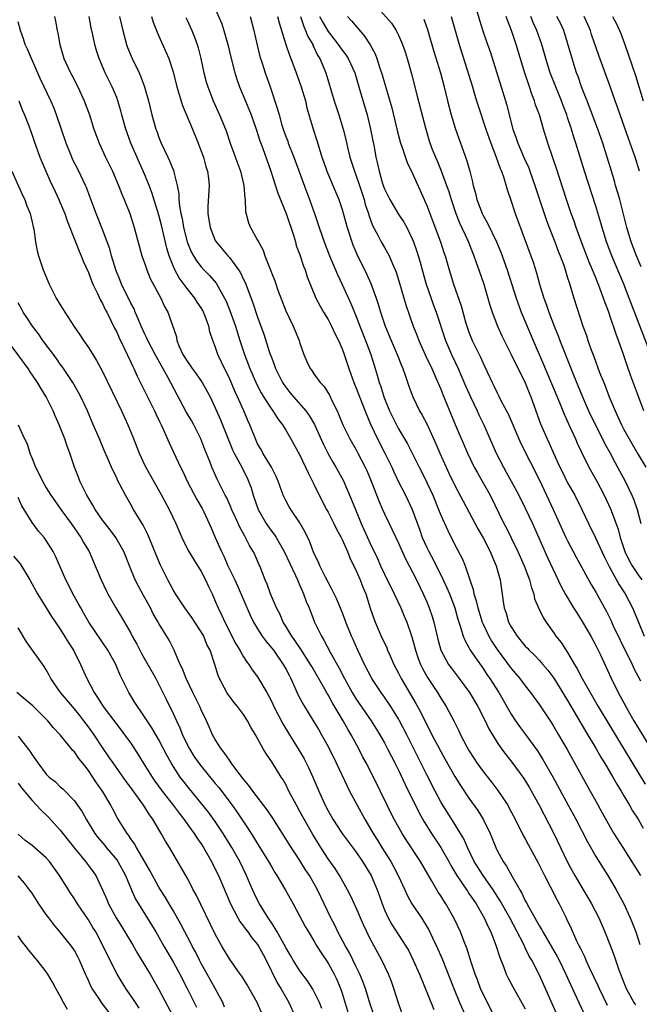
# Model space of a CAD drawing. Units: inches. Extents: x 2643000 to 2646000, y 1506000 to 1509000.
# Drawn here: x 2643365 to 2643453, y 1506653 to 1506793 of the extents above; entities that cross this region are included whole.
import ezdxf

# ---------------------------------------------------------------- set-up
doc = ezdxf.new("R2010")
doc.units = ezdxf.units.IN
doc.header["$MEASUREMENT"] = 0
doc.layers.add('LD26431506_2ft', color=71, linetype='Continuous')

msp = doc.modelspace()

# ---------------------------------------------------------------- linework, layer by layer
at = {"layer": 'LD26431506_2ft'}
for points, elevation in [([(2643392.55, 1506795), (2643393.92, 1506791.92), (2643394.22, 1506791), (2643394.79, 1506789), (2643395.27, 1506787), (2643395.78, 1506785), (2643396.07, 1506784.07), (2643396.45, 1506783), (2643397.21, 1506781.21), (2643398.09, 1506779), (2643398.8, 1506777), (2643399.33, 1506775.33), (2643399.74, 1506774.26), (2643400.88, 1506771), (2643401.88, 1506767.88), (2643403.05, 1506765), (2643404.08, 1506761.92), (2643404.36, 1506761), (2643404.49, 1506760.49), (2643405, 1506759.14), (2643405.52, 1506757.52), (2643405.75, 1506757), (2643406.04, 1506756.04), (2643407.28, 1506753), (2643407.86, 1506751.86), (2643408.36, 1506751), (2643409, 1506749.95), (2643409.49, 1506749), (2643409.97, 1506747.97), (2643410.47, 1506747), (2643411, 1506745.8), (2643411.3, 1506745), (2643411.96, 1506743), (2643412.68, 1506741), (2643413, 1506740.23), (2643414.46, 1506736.46), (2643415.09, 1506735), (2643416.03, 1506733), (2643417.07, 1506731), (2643418.03, 1506729), (2643418.32, 1506728.32), (2643419, 1506726.93), (2643419.99, 1506725), (2643420.96, 1506723), (2643422.03, 1506720.03), (2643422.38, 1506719), (2643423, 1506717.61), (2643423.29, 1506717), (2643423.9, 1506715.9), (2643425.34, 1506713), (2643425.87, 1506711.87), (2643426.23, 1506711), (2643426.99, 1506709), (2643427.42, 1506707.42), (2643427.55, 1506707), (2643427.86, 1506706.14), (2643428.18, 1506705), (2643428.41, 1506704.41), (2643429, 1506703.4), (2643429.13, 1506703.13), (2643429.91, 1506701.91), (2643431, 1506700.4), (2643431.55, 1506699.55), (2643431.94, 1506699), (2643433.23, 1506697), (2643435, 1506693.93), (2643435.61, 1506693), (2643436.18, 1506692.18), (2643437.04, 1506691.04), (2643438.73, 1506688.73), (2643439.5, 1506687.5), (2643440.94, 1506684.94), (2643443.08, 1506681), (2643444.15, 1506679), (2643445.8, 1506675.8), (2643447, 1506673.73), (2643448.04, 1506672.04), (2643448.72, 1506671), (2643449.91, 1506669), (2643450.99, 1506667), (2643451.89, 1506665), (2643452.22, 1506664.22), (2643452.67, 1506663), (2643453.24, 1506661.24)], 9932), ([(2643415.36, 1506795), (2643418.01, 1506792.01), (2643418.65, 1506791), (2643419, 1506790.31), (2643419.59, 1506789), (2643419.95, 1506787.95), (2643420.24, 1506787), (2643420.83, 1506784.83), (2643421.67, 1506781.67), (2643422.86, 1506777), (2643423.34, 1506775.34), (2643423.74, 1506774.26), (2643424.24, 1506773), (2643424.49, 1506772.49), (2643425.07, 1506771.07), (2643425.83, 1506769), (2643426.13, 1506768.13), (2643426.47, 1506767), (2643427.15, 1506765), (2643427.67, 1506763.67), (2643428.82, 1506761.18), (2643429.71, 1506759), (2643430.03, 1506758.03), (2643430.42, 1506757), (2643431.1, 1506755), (2643431.7, 1506753), (2643431.98, 1506751.98), (2643432.31, 1506751), (2643433.07, 1506749), (2643433.66, 1506747.66), (2643435, 1506744.98), (2643435.63, 1506743.63), (2643435.97, 1506743), (2643437, 1506740.95), (2643437.54, 1506739.54), (2643437.77, 1506739), (2643439.16, 1506735.16), (2643440.09, 1506733), (2643440.39, 1506732.39), (2643441, 1506731), (2643441.91, 1506729), (2643442.27, 1506728.27), (2643443, 1506726.79), (2643444.01, 1506725), (2643445.04, 1506723), (2643445.98, 1506721), (2643447, 1506718.89), (2643447.86, 1506717), (2643448.23, 1506716.23), (2643448.85, 1506715), (2643450.31, 1506712.31), (2643451.16, 1506711), (2643452.19, 1506709), (2643452.44, 1506708.44), (2643453.05, 1506707), (2643453.85, 1506705)], 9944), ([(2643370.19, 1506793), (2643370.33, 1506792.33), (2643370.55, 1506791), (2643370.63, 1506790.63), (2643370.92, 1506789), (2643371.51, 1506787), (2643372.43, 1506785), (2643372.63, 1506784.63), (2643373.47, 1506783), (2643374.4, 1506781), (2643375.12, 1506779), (2643375.75, 1506777), (2643376.5, 1506775), (2643377.43, 1506773), (2643378.39, 1506771), (2643379.24, 1506769), (2643379.74, 1506767.74), (2643380.07, 1506767), (2643380.86, 1506765), (2643381.46, 1506763), (2643382.22, 1506760.22), (2643382.59, 1506759), (2643383, 1506757.85), (2643383.28, 1506757), (2643383.77, 1506755.77), (2643385.27, 1506753), (2643385.8, 1506751.8), (2643386.26, 1506751), (2643387.48, 1506747.48), (2643387.55, 1506747), (2643387.89, 1506746.11), (2643388.41, 1506745), (2643389, 1506744.04), (2643389.44, 1506743.44), (2643389.72, 1506743), (2643390.26, 1506742.26), (2643391.15, 1506741), (2643391.82, 1506739.82), (2643392.25, 1506739), (2643393, 1506737.4), (2643393.72, 1506735.72), (2643394.86, 1506732.86), (2643395.46, 1506731.46), (2643395.67, 1506731), (2643396.47, 1506729.53), (2643397.5, 1506727.5), (2643397.73, 1506727), (2643398.07, 1506726.07), (2643398.37, 1506725), (2643399.06, 1506723), (2643400.22, 1506721), (2643400.53, 1506720.53), (2643401, 1506719.87), (2643401.38, 1506719.38), (2643401.62, 1506719), (2643402.77, 1506717), (2643404.37, 1506713.63), (2643404.65, 1506713), (2643404.74, 1506712.74), (2643405, 1506712.21), (2643405.36, 1506711.36), (2643405.53, 1506711), (2643405.9, 1506709.9), (2643406.3, 1506709), (2643407.08, 1506707), (2643408.05, 1506705), (2643408.42, 1506704.42), (2643409.35, 1506702.65), (2643410.54, 1506700.54), (2643411.32, 1506699), (2643412.42, 1506697), (2643413, 1506696.05), (2643415.1, 1506693), (2643415.84, 1506691.84), (2643416.35, 1506691), (2643417, 1506689.87), (2643417.46, 1506689), (2643418.49, 1506687), (2643419, 1506685.97), (2643419.94, 1506683.94), (2643421.94, 1506679.94), (2643422.65, 1506678.65), (2643423.69, 1506677), (2643425.01, 1506675.01), (2643426.13, 1506673), (2643426.43, 1506672.43), (2643427.28, 1506671), (2643427.9, 1506670.1), (2643428.78, 1506668.78), (2643429, 1506668.47), (2643429.59, 1506667.59), (2643430.01, 1506667), (2643431.18, 1506665), (2643431.73, 1506663.73), (2643432.12, 1506663), (2643432.88, 1506661), (2643433.36, 1506659.36), (2643433.89, 1506658.12), (2643434.29, 1506657), (2643434.52, 1506656.52), (2643435.21, 1506655.21), (2643437, 1506652.08)], 9922), ([(2643441.42, 1506651.42), (2643439, 1506656.85), (2643437.9, 1506659), (2643437.56, 1506659.56), (2643437, 1506660.74), (2643436.91, 1506660.91), (2643436.77, 1506661.23), (2643434.8, 1506665), (2643433.44, 1506667.44), (2643432.42, 1506669), (2643431, 1506671), (2643429.76, 1506673), (2643428.79, 1506675), (2643428.25, 1506676.25), (2643427.81, 1506677), (2643427, 1506678.3), (2643425.27, 1506681), (2643425, 1506681.46), (2643424.18, 1506683), (2643423, 1506685.3), (2643422.16, 1506687), (2643421.77, 1506687.77), (2643421.18, 1506689), (2643420.18, 1506691), (2643419.15, 1506693), (2643419, 1506693.27), (2643417.9, 1506695), (2643417, 1506696.34), (2643416.52, 1506697), (2643415.23, 1506699), (2643414.18, 1506701), (2643413.23, 1506703), (2643412.55, 1506704.55), (2643412.34, 1506705), (2643411.54, 1506707), (2643411.4, 1506707.4), (2643411, 1506708.43), (2643410.25, 1506710.25), (2643409.88, 1506711), (2643409.6, 1506711.6), (2643409, 1506712.66), (2643408.64, 1506713.36), (2643407.84, 1506715), (2643407.59, 1506715.59), (2643407, 1506716.79), (2643406.41, 1506718.41), (2643405.76, 1506719.76), (2643405, 1506721.09), (2643403.71, 1506723), (2643403.44, 1506723.44), (2643403, 1506724.27), (2643402.65, 1506725), (2643401.94, 1506727), (2643401.65, 1506727.65), (2643400.99, 1506728.99), (2643399.76, 1506731), (2643399.49, 1506731.49), (2643399, 1506732.33), (2643398.68, 1506733), (2643397.89, 1506735), (2643397.61, 1506735.61), (2643397.06, 1506737), (2643396.17, 1506739), (2643395.79, 1506739.79), (2643395, 1506741.63), (2643394.3, 1506743), (2643393.9, 1506743.9), (2643393.36, 1506745), (2643393, 1506746.12), (2643392.66, 1506747), (2643392.23, 1506748.23), (2643392.09, 1506749), (2643391.57, 1506750.43), (2643391.34, 1506751), (2643391.23, 1506751.23), (2643391, 1506751.61), (2643390.44, 1506752.44), (2643390.1, 1506753), (2643389, 1506754.37), (2643387.88, 1506755.88), (2643387.26, 1506757), (2643387, 1506757.6), (2643386.45, 1506759), (2643386.11, 1506760.11), (2643385.35, 1506763.35), (2643385, 1506764.77), (2643384.01, 1506768.01), (2643383.63, 1506769), (2643383, 1506770.52), (2643382.22, 1506772.22), (2643381.03, 1506775), (2643380.48, 1506776.48), (2643380.29, 1506777), (2643379.73, 1506779), (2643379.59, 1506779.59), (2643379.17, 1506781), (2643379, 1506781.48), (2643378.38, 1506783), (2643377.39, 1506785), (2643376.52, 1506787), (2643376.16, 1506788.16), (2643375.92, 1506789), (2643375.64, 1506790.36), (2643375.39, 1506791.39), (2643375.08, 1506793)], 9924), ([(2643379.41, 1506793), (2643379.87, 1506791), (2643380.4, 1506789), (2643380.56, 1506788.56), (2643381.19, 1506787), (2643382.18, 1506785), (2643382.43, 1506784.43), (2643382.96, 1506783), (2643383.52, 1506781), (2643384.01, 1506779), (2643384.58, 1506777), (2643384.7, 1506776.7), (2643385, 1506775.79), (2643385.32, 1506775), (2643386.25, 1506773), (2643386.51, 1506772.51), (2643387.09, 1506771), (2643387.1, 1506770.9), (2643387.58, 1506769), (2643387.81, 1506767.81), (2643387.83, 1506767), (2643387.91, 1506766.09), (2643388.11, 1506765), (2643388.28, 1506764.28), (2643388.5, 1506763), (2643388.99, 1506760.99), (2643389.57, 1506759.57), (2643389.89, 1506759), (2643390.31, 1506758.31), (2643391, 1506757.43), (2643391.39, 1506757), (2643392.19, 1506756.19), (2643393.1, 1506755.1), (2643394.32, 1506753), (2643394.55, 1506752.55), (2643395.12, 1506751.12), (2643395.86, 1506749), (2643396.49, 1506747), (2643397.14, 1506745), (2643397.9, 1506743), (2643398.84, 1506740.84), (2643399.53, 1506739.53), (2643399.84, 1506739), (2643401, 1506737.18), (2643401.14, 1506737), (2643401.87, 1506735.87), (2643402.55, 1506735), (2643403, 1506734.27), (2643403.74, 1506733), (2643405, 1506730.68), (2643405.81, 1506729), (2643406.17, 1506728.17), (2643407, 1506726.56), (2643407.75, 1506725), (2643408.78, 1506723), (2643409, 1506722.6), (2643409.81, 1506721), (2643410.19, 1506720.19), (2643410.86, 1506719), (2643411, 1506718.72), (2643411.76, 1506717), (2643412.1, 1506716.1), (2643413, 1506714.26), (2643413.54, 1506713), (2643413.94, 1506711.94), (2643414.34, 1506711), (2643415, 1506708.97), (2643415.5, 1506707.5), (2643415.69, 1506707), (2643416.55, 1506705), (2643417.33, 1506703.33), (2643417.45, 1506703), (2643417.8, 1506702.2), (2643418.35, 1506701), (2643419, 1506699.76), (2643419.37, 1506699), (2643421.46, 1506695.46), (2643422.16, 1506694.16), (2643423, 1506692.42), (2643423.5, 1506691.5), (2643423.73, 1506691), (2643424.56, 1506689.44), (2643425, 1506688.61), (2643425.59, 1506687.59), (2643427, 1506685.06), (2643427.78, 1506683.78), (2643429, 1506681.99), (2643430.25, 1506680.25), (2643431.02, 1506679.02), (2643431.99, 1506677), (2643432.29, 1506676.29), (2643432.79, 1506675), (2643433, 1506674.55), (2643433.84, 1506673), (2643434.33, 1506672.33), (2643435.13, 1506670.87), (2643436.21, 1506669), (2643436.52, 1506668.52), (2643437, 1506667.44), (2643437.16, 1506667.16), (2643437.48, 1506666.52), (2643438.34, 1506665), (2643438.59, 1506664.59), (2643439, 1506663.81), (2643439.32, 1506663.32), (2643439.47, 1506663), (2643441.52, 1506659.52), (2643441.78, 1506659), (2643442.76, 1506657), (2643443.45, 1506655.45), (2643444.57, 1506653), (2643445.36, 1506651.36)], 9926), ([(2643383.94, 1506793), (2643384.18, 1506792.18), (2643384.65, 1506791), (2643385, 1506790.17), (2643385.98, 1506787.98), (2643386.39, 1506787), (2643387, 1506785.11), (2643387.53, 1506783), (2643388.34, 1506780.34), (2643389.75, 1506777), (2643390.56, 1506775), (2643391, 1506773.88), (2643391.32, 1506773), (2643391.67, 1506771.67), (2643391.88, 1506771), (2643392.02, 1506769.98), (2643392.11, 1506769), (2643391.93, 1506766.07), (2643391.94, 1506765), (2643392.1, 1506764.1), (2643392.26, 1506763), (2643393, 1506761.2), (2643393.1, 1506761), (2643394.78, 1506759), (2643395, 1506758.75), (2643396.3, 1506757), (2643396.58, 1506756.58), (2643397, 1506755.66), (2643397.22, 1506755.22), (2643398.33, 1506752.33), (2643399, 1506750.3), (2643399.87, 1506747.87), (2643400.71, 1506745.29), (2643401, 1506744.48), (2643401.42, 1506743.42), (2643401.56, 1506743), (2643402.54, 1506741), (2643402.72, 1506740.72), (2643403, 1506740.33), (2643403.6, 1506739.6), (2643404.1, 1506739), (2643405.87, 1506737), (2643406.34, 1506736.34), (2643407.06, 1506735.06), (2643408.29, 1506732.29), (2643408.95, 1506731), (2643409.7, 1506729.7), (2643410.12, 1506729), (2643411.13, 1506727.13), (2643412.34, 1506724.34), (2643412.88, 1506723), (2643413.71, 1506721), (2643415, 1506718.15), (2643416.01, 1506716.01), (2643416.45, 1506715), (2643417, 1506713.82), (2643418.38, 1506711), (2643419.32, 1506709), (2643419.82, 1506707.82), (2643420.17, 1506707), (2643420.89, 1506704.89), (2643421.39, 1506703), (2643421.81, 1506701.81), (2643422.12, 1506701), (2643422.41, 1506700.41), (2643423.13, 1506699.13), (2643424.55, 1506697), (2643425, 1506696.22), (2643425.76, 1506695), (2643426.88, 1506692.88), (2643427.55, 1506691.55), (2643427.82, 1506691), (2643428.71, 1506689.29), (2643429, 1506688.78), (2643429.68, 1506687.68), (2643430.13, 1506687), (2643430.49, 1506686.49), (2643431, 1506685.8), (2643432.24, 1506684.24), (2643433.1, 1506683.1), (2643434.5, 1506681), (2643434.68, 1506680.68), (2643435.58, 1506679), (2643436.71, 1506676.71), (2643437, 1506676.22), (2643437.41, 1506675.41), (2643438.82, 1506672.82), (2643439.71, 1506671), (2643440.53, 1506669.47), (2643441.51, 1506667.51), (2643441.81, 1506667), (2643442.78, 1506665), (2643442.86, 1506664.86), (2643443.49, 1506663.49), (2643444.27, 1506661.73), (2643444.64, 1506661), (2643444.77, 1506660.77), (2643445, 1506660.26), (2643445.44, 1506659.44), (2643445.61, 1506659), (2643446.12, 1506657.88), (2643446.69, 1506656.69), (2643447.32, 1506655.33), (2643447.46, 1506655), (2643448.6, 1506652.6)], 9928), ([(2643397.96, 1506793), (2643398.45, 1506791), (2643398.92, 1506788.92), (2643399.32, 1506787.32), (2643399.64, 1506786.36), (2643400.07, 1506785), (2643400.77, 1506783), (2643401.84, 1506779.84), (2643402.04, 1506779), (2643402.44, 1506777.56), (2643402.62, 1506777), (2643403, 1506775.95), (2643403.27, 1506775.27), (2643403.35, 1506775), (2643404.14, 1506773), (2643405.98, 1506767.98), (2643406.36, 1506767), (2643407.07, 1506765), (2643407.73, 1506763), (2643408.43, 1506761), (2643409.21, 1506759), (2643410.33, 1506756.33), (2643411, 1506754.95), (2643412.24, 1506752.24), (2643413, 1506750.39), (2643413.39, 1506749.39), (2643413.52, 1506749), (2643414.31, 1506747), (2643415.07, 1506745), (2643415.69, 1506743), (2643415.96, 1506742.04), (2643416.27, 1506741), (2643416.47, 1506740.47), (2643416.91, 1506739), (2643417.73, 1506737), (2643418.13, 1506736.13), (2643418.7, 1506735), (2643419, 1506734.44), (2643419.87, 1506733), (2643420.29, 1506732.29), (2643421, 1506730.89), (2643421.93, 1506729), (2643422.3, 1506728.3), (2643423, 1506726.84), (2643423.85, 1506725), (2643424.69, 1506723), (2643425, 1506722.2), (2643425.98, 1506719.98), (2643427, 1506717.97), (2643428.03, 1506716.03), (2643428.44, 1506715), (2643429.12, 1506713), (2643429.61, 1506711.61), (2643429.71, 1506711), (2643430.03, 1506710.03), (2643430.25, 1506709), (2643430.87, 1506707), (2643431, 1506706.7), (2643431.81, 1506705), (2643432.25, 1506704.25), (2643433, 1506703.1), (2643435, 1506700.43), (2643436.22, 1506699), (2643437, 1506697.93), (2643437.73, 1506697), (2643439, 1506695.25), (2643440.71, 1506692.71), (2643441, 1506692.24), (2643441.73, 1506691), (2643442.92, 1506688.92), (2643446.21, 1506683), (2643447, 1506681.56), (2643447.92, 1506679.92), (2643449, 1506677.96), (2643449.57, 1506677), (2643450.82, 1506675), (2643452.46, 1506672.46), (2643453.33, 1506671)], 9934), ([(2643401.84, 1506793), (2643402.06, 1506792.06), (2643403.02, 1506789), (2643403.51, 1506787.51), (2643403.72, 1506787), (2643404.48, 1506785), (2643405.15, 1506783.15), (2643405.78, 1506781), (2643406.01, 1506780.01), (2643406.88, 1506777), (2643407.39, 1506775.39), (2643407.72, 1506774.28), (2643408.14, 1506773), (2643408.37, 1506772.37), (2643408.85, 1506771), (2643409.47, 1506769.47), (2643409.7, 1506769), (2643410.53, 1506767), (2643411, 1506765.56), (2643411.7, 1506763), (2643412.54, 1506760.54), (2643413.15, 1506759.15), (2643414.45, 1506756.45), (2643415.06, 1506755.06), (2643415.82, 1506753), (2643416.12, 1506752.12), (2643416.44, 1506751), (2643417.11, 1506749), (2643417.95, 1506747), (2643418.81, 1506745), (2643419.41, 1506743.41), (2643419.6, 1506743), (2643419.96, 1506742.04), (2643420.48, 1506740.48), (2643421.03, 1506739), (2643422, 1506737), (2643422.38, 1506736.38), (2643423.06, 1506735.06), (2643424.32, 1506732.32), (2643424.88, 1506731), (2643425.77, 1506729), (2643426.16, 1506728.16), (2643427, 1506726.41), (2643429, 1506722.66), (2643430.25, 1506720.25), (2643431, 1506718.97), (2643432.02, 1506717), (2643432.29, 1506716.29), (2643432.88, 1506715), (2643433.43, 1506713), (2643433.61, 1506711.61), (2643433.71, 1506711), (2643433.8, 1506710.2), (2643433.99, 1506709), (2643434.26, 1506708.26), (2643434.62, 1506707), (2643435, 1506706.32), (2643435.85, 1506705), (2643437, 1506703.6), (2643437.3, 1506703.3), (2643437.55, 1506703), (2643438.28, 1506702.28), (2643439, 1506701.54), (2643439.49, 1506701), (2643440.19, 1506700.19), (2643441.05, 1506699.05), (2643443, 1506695.85), (2643445.53, 1506691.53), (2643447.05, 1506689), (2643447.75, 1506687.75), (2643448.23, 1506687), (2643449.42, 1506685), (2643449.98, 1506683.98), (2643450.61, 1506683), (2643451, 1506682.34), (2643451.79, 1506681), (2643452.22, 1506680.22), (2643453.01, 1506679), (2643453.74, 1506677.74)], 9936), ([(2643405.08, 1506793), (2643405.55, 1506791.55), (2643405.82, 1506791), (2643406.13, 1506790.13), (2643406.82, 1506789), (2643406.86, 1506788.86), (2643407, 1506788.61), (2643407.51, 1506787.51), (2643407.85, 1506787), (2643408.45, 1506785.55), (2643408.67, 1506785), (2643409.86, 1506781), (2643410.54, 1506779), (2643411.16, 1506777), (2643411.52, 1506775.52), (2643411.81, 1506774.19), (2643412.1, 1506773), (2643412.75, 1506771), (2643413, 1506770.38), (2643413.48, 1506769), (2643413.84, 1506767.84), (2643414.13, 1506767), (2643414.29, 1506766.29), (2643414.72, 1506765), (2643414.77, 1506764.77), (2643415.31, 1506763.31), (2643416.05, 1506761.95), (2643416.55, 1506761), (2643417, 1506760.19), (2643417.44, 1506759.44), (2643417.66, 1506759), (2643418.13, 1506757.87), (2643418.52, 1506757), (2643418.66, 1506756.66), (2643419.14, 1506755.14), (2643420.06, 1506752.06), (2643421.1, 1506749), (2643421.64, 1506747.64), (2643421.87, 1506747), (2643422.84, 1506744.84), (2643423.71, 1506743), (2643424.31, 1506741.69), (2643425, 1506740.06), (2643425.29, 1506739.29), (2643427.03, 1506735.03), (2643428.79, 1506731), (2643429.76, 1506729), (2643430.2, 1506728.2), (2643430.88, 1506727), (2643431.99, 1506725), (2643433.97, 1506721), (2643434.33, 1506720.33), (2643435, 1506718.98), (2643435.94, 1506717), (2643436.82, 1506715), (2643437.58, 1506713), (2643437.86, 1506711.86), (2643438.19, 1506711), (2643438.32, 1506710.32), (2643438.92, 1506708.91), (2643439.56, 1506707.56), (2643439.94, 1506707), (2643441, 1506705.53), (2643441.35, 1506705), (2643442.08, 1506704.08), (2643443, 1506702.67), (2643443.99, 1506701), (2643444.38, 1506700.38), (2643445.07, 1506699), (2643446.18, 1506697), (2643447.35, 1506695), (2643450.22, 1506690.22), (2643454, 1506684)], 9938), ([(2643407.81, 1506793), (2643408.2, 1506792.2), (2643409, 1506790.84), (2643409.83, 1506789.83), (2643410.45, 1506789), (2643411, 1506788.2), (2643411.53, 1506787.53), (2643411.86, 1506787), (2643412.78, 1506785), (2643413.38, 1506783), (2643413.74, 1506781.74), (2643414.54, 1506779), (2643415.03, 1506777), (2643415.34, 1506775.34), (2643415.53, 1506774.47), (2643415.8, 1506773), (2643416.04, 1506772.04), (2643416.26, 1506771), (2643416.73, 1506769.27), (2643416.82, 1506769), (2643417, 1506768.5), (2643417.75, 1506767), (2643418.97, 1506764.97), (2643419.76, 1506763.76), (2643420.17, 1506763), (2643421, 1506761.31), (2643421.13, 1506761), (2643421.62, 1506759.62), (2643421.81, 1506759), (2643422.08, 1506758.08), (2643422.37, 1506757), (2643422.94, 1506755), (2643423.98, 1506751.98), (2643424.34, 1506751), (2643425.67, 1506747), (2643426.53, 1506745), (2643427.46, 1506743), (2643428.52, 1506740.52), (2643429.21, 1506739), (2643430.17, 1506737), (2643430.42, 1506736.42), (2643431.12, 1506735), (2643432.85, 1506731), (2643433.88, 1506729), (2643434.29, 1506728.29), (2643435.01, 1506727.01), (2643436.08, 1506725), (2643437, 1506723.17), (2643438.01, 1506721), (2643440.17, 1506716.17), (2643442.07, 1506712.07), (2643442.66, 1506711), (2643443.85, 1506709), (2643444.29, 1506708.29), (2643445.08, 1506707.08), (2643446.28, 1506705), (2643447, 1506703.69), (2643447.67, 1506702.33), (2643449.14, 1506699.14), (2643450.18, 1506697), (2643450.48, 1506696.48), (2643451.26, 1506695), (2643451.61, 1506694.39), (2643452.42, 1506693), (2643454.89, 1506688.89)], 9940), ([(2643411.74, 1506793), (2643412.35, 1506792.35), (2643414.19, 1506790.19), (2643414.98, 1506788.98), (2643415.68, 1506787.68), (2643415.94, 1506787), (2643416.36, 1506785.64), (2643416.59, 1506785), (2643416.69, 1506784.69), (2643417, 1506783.56), (2643418.03, 1506780.03), (2643418.8, 1506776.8), (2643419.29, 1506775), (2643419.46, 1506774.54), (2643420.23, 1506772.23), (2643421, 1506770.67), (2643422.62, 1506767), (2643422.75, 1506766.75), (2643423, 1506766.15), (2643423.88, 1506763.88), (2643424.94, 1506761), (2643425.45, 1506759.45), (2643425.62, 1506759), (2643426.21, 1506757), (2643426.82, 1506755), (2643427.89, 1506751.89), (2643428.56, 1506749.44), (2643428.7, 1506749), (2643429, 1506748.14), (2643429.45, 1506747), (2643430.62, 1506744.62), (2643431, 1506743.76), (2643431.26, 1506743.26), (2643432.3, 1506741), (2643432.54, 1506740.54), (2643433, 1506739.53), (2643433.19, 1506739.19), (2643433.54, 1506738.46), (2643434.55, 1506736.55), (2643436.06, 1506733), (2643436.35, 1506732.35), (2643439, 1506727.14), (2643440.96, 1506723), (2643442.77, 1506719), (2643443, 1506718.52), (2643444.21, 1506716.21), (2643446.34, 1506712.34), (2643447, 1506711.23), (2643448.5, 1506708.5), (2643449.17, 1506707.17), (2643449.44, 1506706.56), (2643450.45, 1506704.45), (2643452.15, 1506701), (2643452.41, 1506700.41), (2643453.35, 1506698.65)], 9942), ([(2643426.49, 1506793), (2643427.61, 1506789), (2643429.49, 1506783), (2643429.82, 1506781.82), (2643430.09, 1506781), (2643430.29, 1506780.29), (2643431.39, 1506777), (2643432.1, 1506775), (2643432.88, 1506773), (2643433.41, 1506771.41), (2643433.6, 1506771), (2643433.93, 1506770.07), (2643434.41, 1506768.41), (2643435, 1506766.75), (2643435.58, 1506765), (2643437.8, 1506759), (2643438.1, 1506758.1), (2643438.58, 1506756.58), (2643439.03, 1506754.97), (2643439.64, 1506753), (2643440.01, 1506752.01), (2643440.33, 1506751), (2643441.09, 1506749), (2643441.64, 1506747.64), (2643441.88, 1506747), (2643442.45, 1506745.55), (2643443.81, 1506742.19), (2643445.12, 1506739), (2643445.98, 1506737), (2643446.96, 1506734.96), (2643447.97, 1506733), (2643448.3, 1506732.3), (2643449, 1506731.06), (2643449.7, 1506729.7), (2643450.09, 1506729), (2643451.15, 1506727), (2643452.11, 1506725), (2643452.38, 1506724.38), (2643452.89, 1506723), (2643453.4, 1506721)], 9948), ([(2643430.07, 1506793.93), (2643430.48, 1506792.48), (2643430.96, 1506790.96), (2643431.65, 1506789), (2643431.99, 1506787.99), (2643433.59, 1506783), (2643434.38, 1506780.38), (2643434.71, 1506779), (2643435.24, 1506777), (2643435.71, 1506775.71), (2643435.93, 1506775), (2643436.85, 1506772.85), (2643437.48, 1506771.48), (2643437.66, 1506771), (2643438.36, 1506769), (2643439, 1506767), (2643439.65, 1506765), (2643440, 1506764), (2643440.38, 1506763), (2643441.18, 1506761), (2643441.67, 1506759.67), (2643441.95, 1506759), (2643442.49, 1506757.51), (2643443, 1506755.88), (2643443.2, 1506755.2), (2643443.41, 1506754.59), (2643443.88, 1506753), (2643445.18, 1506749), (2643445.67, 1506747.67), (2643445.89, 1506747), (2643446.36, 1506745.64), (2643446.72, 1506744.72), (2643447, 1506743.92), (2643447.26, 1506743.26), (2643447.55, 1506742.45), (2643448.12, 1506741), (2643448.38, 1506740.38), (2643448.89, 1506739), (2643449.73, 1506737), (2643450.15, 1506736.15), (2643450.66, 1506735), (2643451, 1506734.36), (2643451.73, 1506733), (2643453, 1506730.77), (2643454.1, 1506729)], 9950), ([(2643453.82, 1506737), (2643453.04, 1506739.04), (2643451.95, 1506742.05), (2643451.43, 1506743.43), (2643450.89, 1506745.11), (2643450.22, 1506747), (2643449.87, 1506747.88), (2643449.53, 1506749), (2643449.38, 1506749.38), (2643449, 1506750.53), (2643448.83, 1506751), (2643448.31, 1506752.31), (2643448.09, 1506753), (2643447.58, 1506754.42), (2643447, 1506755.88), (2643446.66, 1506756.66), (2643446.55, 1506757), (2643446.08, 1506758.08), (2643444.93, 1506761.07), (2643444.22, 1506763), (2643443.91, 1506763.91), (2643443.52, 1506765), (2643442.85, 1506767), (2643441.42, 1506771.42), (2643440.92, 1506772.92), (2643440.2, 1506775), (2643439.57, 1506777), (2643438.99, 1506779), (2643438.46, 1506780.46), (2643438.31, 1506781), (2643437.93, 1506781.93), (2643437.6, 1506783), (2643437.43, 1506783.43), (2643436.94, 1506784.94), (2643435.71, 1506789), (2643435.03, 1506791), (2643434.45, 1506792.45), (2643434.27, 1506793)], 9952), ([(2643454.65, 1506745.35), (2643451.75, 1506753), (2643450.96, 1506755), (2643449.26, 1506759), (2643448.51, 1506761), (2643447.89, 1506763), (2643447.7, 1506763.7), (2643447, 1506766.04), (2643445.4, 1506771), (2643444.16, 1506775), (2643443.87, 1506775.87), (2643443.54, 1506777), (2643443, 1506778.65), (2643442.89, 1506779), (2643442.36, 1506780.36), (2643442.13, 1506781), (2643441.32, 1506783), (2643440.54, 1506785), (2643439.9, 1506787), (2643439.33, 1506789), (2643438.65, 1506791), (2643438.12, 1506792.12), (2643437.76, 1506793)], 9954), ([(2643453.46, 1506757.46), (2643452.78, 1506759), (2643452, 1506761), (2643451.4, 1506763), (2643450.93, 1506764.93), (2643450.4, 1506767), (2643450.1, 1506768.1), (2643449.81, 1506769), (2643449.64, 1506769.64), (2643449.21, 1506771), (2643448.61, 1506773), (2643447.98, 1506775), (2643447.28, 1506777), (2643446.11, 1506780.11), (2643445.76, 1506781), (2643445.56, 1506781.56), (2643444.99, 1506783), (2643444.48, 1506784.48), (2643444.28, 1506785), (2643443.63, 1506787), (2643443, 1506789.23), (2643442.48, 1506791), (2643442.01, 1506792.01), (2643441.48, 1506793)], 9956), ([(2643453.2, 1506771), (2643452.6, 1506773), (2643451.89, 1506775), (2643451.65, 1506775.65), (2643450.47, 1506779), (2643450.1, 1506780.1), (2643449.76, 1506781), (2643449.05, 1506783.05), (2643447.45, 1506787.45), (2643446.41, 1506790.41), (2643446.24, 1506791), (2643445.85, 1506791.85), (2643445.36, 1506793)], 9958), ([(2643449.39, 1506793), (2643449.96, 1506791.96), (2643450.56, 1506790.56), (2643451.13, 1506789), (2643452.62, 1506784.62), (2643453.73, 1506781)], 9960), ([(2643432.61, 1506651), (2643431, 1506654.19), (2643430.64, 1506655), (2643430.19, 1506656.19), (2643429.86, 1506657), (2643429.29, 1506658.71), (2643428.69, 1506660.69), (2643428.25, 1506661.75), (2643427.78, 1506663), (2643426.91, 1506664.91), (2643425.71, 1506667), (2643425.42, 1506667.42), (2643425, 1506668.11), (2643424.64, 1506668.64), (2643423.67, 1506670.33), (2643422.1, 1506673), (2643420.1, 1506676.1), (2643419.54, 1506677), (2643418.4, 1506679), (2643417.92, 1506679.92), (2643417.37, 1506681), (2643415.43, 1506685), (2643414.42, 1506687), (2643413.91, 1506687.91), (2643413.37, 1506689), (2643412.29, 1506691), (2643411.8, 1506691.8), (2643411.15, 1506693), (2643409.59, 1506695.59), (2643409, 1506696.66), (2643408.87, 1506696.87), (2643408.54, 1506697.46), (2643406.68, 1506700.68), (2643406.51, 1506701), (2643405.15, 1506703.15), (2643404.35, 1506704.35), (2643403.86, 1506705), (2643403, 1506706.44), (2643402.64, 1506707), (2643402.15, 1506708.15), (2643401.69, 1506709), (2643400.85, 1506711), (2643400.36, 1506712.36), (2643400.09, 1506713), (2643399.3, 1506715), (2643399.2, 1506715.2), (2643398.59, 1506716.59), (2643398.39, 1506717), (2643397.86, 1506717.86), (2643397.3, 1506719), (2643397.18, 1506719.18), (2643397, 1506719.54), (2643396.47, 1506720.47), (2643395.61, 1506722.39), (2643395.32, 1506723), (2643395.23, 1506723.23), (2643394.62, 1506724.62), (2643394.42, 1506725), (2643393.28, 1506727.28), (2643392.51, 1506729), (2643392.22, 1506729.78), (2643391.5, 1506731.5), (2643390.95, 1506733), (2643389.93, 1506735), (2643389.6, 1506735.6), (2643388.86, 1506736.86), (2643386.32, 1506741.68), (2643384.64, 1506744.64), (2643384.46, 1506745), (2643383.41, 1506747), (2643383.29, 1506747.29), (2643383, 1506747.86), (2643382.47, 1506749), (2643382.07, 1506750.07), (2643381.64, 1506751), (2643381.46, 1506751.46), (2643381, 1506752.28), (2643379.68, 1506755), (2643379.5, 1506755.5), (2643378.89, 1506757), (2643378.28, 1506759), (2643378.01, 1506760.01), (2643377.67, 1506761), (2643377, 1506762.76), (2643376.08, 1506765), (2643375.26, 1506767.26), (2643374.7, 1506768.7), (2643374.58, 1506769), (2643373.62, 1506771), (2643372.74, 1506772.74), (2643372.63, 1506773), (2643371.83, 1506775), (2643370.47, 1506779), (2643370.07, 1506780.06), (2643369.66, 1506781), (2643368.73, 1506783), (2643368.16, 1506784.16), (2643366.89, 1506787), (2643366.36, 1506788.36), (2643366.03, 1506789), (2643365.79, 1506789.79), (2643365.33, 1506791), (2643365, 1506792.22)], 9920), ([(2643388.82, 1506792.82), (2643389, 1506792.46), (2643389.67, 1506791), (2643390.04, 1506790.04), (2643390.41, 1506789), (2643390.55, 1506788.55), (2643390.94, 1506787), (2643391.39, 1506785), (2643391.72, 1506783.72), (2643391.92, 1506783), (2643392.68, 1506781), (2643393.61, 1506779), (2643394.44, 1506777), (2643394.59, 1506776.59), (2643395.12, 1506775), (2643396.14, 1506772.14), (2643396.57, 1506771), (2643397.07, 1506769), (2643397.2, 1506767.2), (2643397.24, 1506767), (2643397.28, 1506765.28), (2643397.69, 1506763.69), (2643397.99, 1506763), (2643399, 1506761.24), (2643399.12, 1506761), (2643399.79, 1506759.79), (2643400.05, 1506759), (2643400.67, 1506757.33), (2643400.87, 1506756.87), (2643401, 1506756.51), (2643401.43, 1506755.43), (2643401.88, 1506754.12), (2643403, 1506751.17), (2643404.04, 1506749), (2643404.88, 1506747), (2643405, 1506746.58), (2643405.57, 1506745), (2643406.01, 1506744.01), (2643406.47, 1506743), (2643406.71, 1506742.71), (2643407, 1506742.26), (2643407.88, 1506741), (2643408.44, 1506740.44), (2643409.2, 1506739.2), (2643409.54, 1506738.46), (2643410.28, 1506737), (2643410.5, 1506736.5), (2643411.09, 1506735), (2643412.07, 1506733), (2643413, 1506731.44), (2643413.25, 1506731), (2643414.29, 1506729), (2643414.52, 1506728.52), (2643415.14, 1506727), (2643416.21, 1506724.22), (2643416.72, 1506723), (2643417, 1506722.38), (2643417.66, 1506721), (2643418.11, 1506720.11), (2643418.61, 1506719), (2643419, 1506718.2), (2643420, 1506716), (2643420.53, 1506715), (2643421, 1506714.08), (2643421.54, 1506713), (2643422.5, 1506711), (2643423, 1506709.87), (2643423.36, 1506709), (2643423.78, 1506707.78), (2643424.01, 1506707), (2643424.56, 1506704.56), (2643425, 1506703), (2643426.11, 1506701), (2643426.49, 1506700.49), (2643427.63, 1506699), (2643429.07, 1506697), (2643430.25, 1506695), (2643431.3, 1506693), (2643431.84, 1506691.84), (2643432.33, 1506691), (2643433, 1506689.9), (2643433.61, 1506689), (2643434.21, 1506688.21), (2643435.1, 1506687.1), (2643436.78, 1506684.78), (2643437.54, 1506683.54), (2643438.98, 1506681), (2643441.03, 1506677), (2643442.01, 1506675), (2643443, 1506672.9), (2643443.66, 1506671.66), (2643444.03, 1506671), (2643445, 1506669.34), (2643445.88, 1506667.88), (2643446.38, 1506667), (2643447.41, 1506665), (2643448.29, 1506663), (2643449.11, 1506661), (2643449.62, 1506659.62), (2643450.23, 1506657.77), (2643450.51, 1506657), (2643451.31, 1506655), (2643452.42, 1506653), (2643452.64, 1506652.64)], 9930), ([(2643422.6, 1506792.6), (2643423.13, 1506791.13), (2643424.03, 1506788.03), (2643424.95, 1506785), (2643425.48, 1506783), (2643425.97, 1506781), (2643426.48, 1506779), (2643427.1, 1506777), (2643428.65, 1506772.65), (2643429.12, 1506771), (2643429.5, 1506769.5), (2643429.61, 1506769), (2643429.91, 1506767.91), (2643430.12, 1506767), (2643430.37, 1506766.37), (2643430.87, 1506765), (2643431, 1506764.74), (2643431.65, 1506763.65), (2643432.91, 1506761), (2643433.52, 1506759.52), (2643434.43, 1506757), (2643435.69, 1506753), (2643436.42, 1506751), (2643438.11, 1506747), (2643439.59, 1506743.59), (2643441.83, 1506738.16), (2643442.5, 1506736.5), (2643443.37, 1506734.63), (2643444.12, 1506733), (2643444.38, 1506732.38), (2643445.01, 1506731.01), (2643446, 1506729), (2643447.13, 1506727), (2643448.21, 1506725), (2643449.1, 1506723.1), (2643450.17, 1506720.17), (2643450.46, 1506719), (2643451.13, 1506717), (2643451.74, 1506715.74), (2643452.15, 1506715), (2643453, 1506713.72), (2643453.53, 1506713)], 9946), ([(2643365.1, 1506781), (2643365.64, 1506779.64), (2643365.93, 1506779), (2643366.52, 1506777.48), (2643367, 1506776.13), (2643367.28, 1506775.28), (2643368.11, 1506773), (2643368.95, 1506771), (2643369.58, 1506769.58), (2643370.24, 1506768.24), (2643370.81, 1506767), (2643371, 1506766.54), (2643371.62, 1506765), (2643371.97, 1506763.97), (2643373.18, 1506761), (2643373.67, 1506759.67), (2643373.98, 1506759), (2643374.24, 1506758.24), (2643375, 1506756.65), (2643375.43, 1506755.43), (2643375.62, 1506755), (2643376.24, 1506753.76), (2643376.71, 1506752.71), (2643377, 1506752.23), (2643377.38, 1506751.38), (2643377.59, 1506751), (2643378.19, 1506749.81), (2643378.71, 1506748.71), (2643379, 1506748.16), (2643379.34, 1506747.34), (2643380.03, 1506745.97), (2643381, 1506743.92), (2643381.28, 1506743.28), (2643381.43, 1506743), (2643381.9, 1506741.9), (2643384.38, 1506737), (2643384.57, 1506736.57), (2643385, 1506735.67), (2643385.2, 1506735.2), (2643385.32, 1506735), (2643385.61, 1506734.39), (2643386.45, 1506732.45), (2643388.04, 1506729), (2643388.37, 1506728.37), (2643389.02, 1506727), (2643390.39, 1506724.39), (2643391.13, 1506723.13), (2643391.37, 1506722.63), (2643392.14, 1506721), (2643392.39, 1506720.39), (2643393, 1506719.03), (2643393.88, 1506717), (2643394.25, 1506716.25), (2643394.8, 1506715), (2643395.77, 1506713), (2643396.16, 1506712.16), (2643397.96, 1506707.96), (2643398.43, 1506707), (2643399, 1506706.04), (2643399.66, 1506705), (2643400.22, 1506704.22), (2643401, 1506703.32), (2643401.24, 1506703), (2643402.65, 1506701), (2643403, 1506700.37), (2643403.46, 1506699.46), (2643403.7, 1506699), (2643404.3, 1506697.7), (2643404.73, 1506696.73), (2643405.41, 1506695.41), (2643405.67, 1506695), (2643406.16, 1506694.16), (2643407, 1506692.85), (2643407.68, 1506691.68), (2643408.08, 1506691), (2643409, 1506689.33), (2643410.15, 1506687), (2643411.69, 1506683.7), (2643412.05, 1506683), (2643414.21, 1506679), (2643415.39, 1506677), (2643416.02, 1506676.02), (2643416.65, 1506675), (2643417.91, 1506673), (2643418.3, 1506672.3), (2643418.96, 1506671), (2643419.89, 1506669), (2643420.23, 1506668.23), (2643420.91, 1506667), (2643422.24, 1506665), (2643422.55, 1506664.55), (2643423.3, 1506663.3), (2643423.84, 1506662.16), (2643424.41, 1506661), (2643425.21, 1506659.21), (2643426.83, 1506655), (2643427.67, 1506653), (2643428.56, 1506651)], 9918), ([(2643364.11, 1506771), (2643365.63, 1506767.63), (2643365.95, 1506767), (2643366.2, 1506766.2), (2643366.73, 1506765), (2643366.76, 1506764.76), (2643367, 1506763.78), (2643367.13, 1506763.13), (2643367.23, 1506762.77), (2643367.46, 1506761), (2643367.73, 1506759.73), (2643367.9, 1506759), (2643368.56, 1506757), (2643369.4, 1506755), (2643370.43, 1506753), (2643371, 1506752.03), (2643371.4, 1506751.4), (2643371.64, 1506751), (2643372.93, 1506749), (2643373.78, 1506747.78), (2643374.28, 1506747), (2643375, 1506745.97), (2643376.15, 1506744.15), (2643377, 1506742.6), (2643379.68, 1506737), (2643380.59, 1506735), (2643381.29, 1506733.29), (2643382.18, 1506731), (2643383, 1506729.23), (2643385.36, 1506725), (2643386.43, 1506723), (2643387.39, 1506721), (2643388.27, 1506719), (2643389.17, 1506717.17), (2643389.91, 1506715.91), (2643391, 1506714.18), (2643391.62, 1506713), (2643392.03, 1506712.03), (2643392.54, 1506711), (2643393, 1506709.97), (2643393.39, 1506709), (2643393.93, 1506707.93), (2643394.33, 1506707), (2643395.92, 1506703.92), (2643396.49, 1506703), (2643397, 1506702.08), (2643397.41, 1506701.41), (2643397.77, 1506701), (2643398.24, 1506700.24), (2643399, 1506699.22), (2643399.14, 1506699), (2643400.29, 1506697), (2643400.56, 1506696.56), (2643401, 1506695.7), (2643401.32, 1506695), (2643402.57, 1506692.57), (2643403.51, 1506691), (2643404.74, 1506689), (2643405.59, 1506687.59), (2643405.89, 1506687), (2643406.26, 1506686.26), (2643406.83, 1506685), (2643407.68, 1506683), (2643408.6, 1506681), (2643409, 1506680.22), (2643409.7, 1506679), (2643410.99, 1506677), (2643413, 1506674.34), (2643413.91, 1506673), (2643415.11, 1506671), (2643415.96, 1506669), (2643416.24, 1506668.24), (2643416.66, 1506667), (2643417, 1506666.14), (2643417.53, 1506665), (2643418.07, 1506664.07), (2643420.06, 1506661), (2643420.4, 1506660.4), (2643421.1, 1506659), (2643421.98, 1506657), (2643424, 1506652)], 9916), ([(2643419.67, 1506651), (2643419, 1506652.89), (2643418.36, 1506655), (2643417.99, 1506655.99), (2643417.58, 1506657), (2643416.62, 1506659), (2643415, 1506662.04), (2643414.51, 1506663), (2643414.02, 1506664.02), (2643413.59, 1506665), (2643413, 1506666.41), (2643412.18, 1506668.18), (2643411.76, 1506669), (2643410.64, 1506671), (2643410, 1506672), (2643409, 1506673.4), (2643407.96, 1506675), (2643406.83, 1506676.83), (2643405.59, 1506679), (2643405, 1506680.13), (2643404.5, 1506681), (2643403.45, 1506683), (2643403, 1506683.92), (2643402.61, 1506684.61), (2643402.34, 1506685), (2643401, 1506687.17), (2643400.25, 1506688.25), (2643399.81, 1506689), (2643398.72, 1506691), (2643398.06, 1506692.06), (2643397.59, 1506693), (2643397, 1506693.86), (2643396.16, 1506695), (2643395.64, 1506695.64), (2643395, 1506696.49), (2643394.78, 1506696.78), (2643394.65, 1506697), (2643394.27, 1506697.73), (2643393.59, 1506699), (2643393.41, 1506699.41), (2643392.9, 1506701.1), (2643392.25, 1506703), (2643391.82, 1506703.82), (2643391.35, 1506705), (2643391, 1506705.6), (2643390.09, 1506707), (2643389.67, 1506707.67), (2643388.68, 1506709), (2643387.35, 1506711), (2643387, 1506711.58), (2643386.24, 1506713), (2643385.17, 1506715.17), (2643383.43, 1506719.43), (2643382.75, 1506720.75), (2643381.39, 1506723), (2643381, 1506723.71), (2643380.24, 1506725), (2643379.47, 1506726.53), (2643379.14, 1506727.14), (2643379, 1506727.48), (2643378.49, 1506728.49), (2643378.25, 1506729), (2643377.69, 1506730.31), (2643377.25, 1506731.25), (2643376.55, 1506733), (2643375.47, 1506735.47), (2643374.84, 1506737), (2643373.91, 1506739), (2643373.59, 1506739.59), (2643372.78, 1506741), (2643371.27, 1506743.27), (2643371, 1506743.62), (2643370.44, 1506744.44), (2643368.54, 1506747), (2643367.91, 1506747.91), (2643367.04, 1506749), (2643366.25, 1506750.25), (2643365.75, 1506751), (2643365.49, 1506751.49), (2643365, 1506752.31)], 9914), ([(2643415.57, 1506651), (2643415, 1506652.74), (2643414.32, 1506655), (2643413.96, 1506655.96), (2643413.52, 1506657), (2643413, 1506658.03), (2643412.03, 1506660.03), (2643411.47, 1506661), (2643410.41, 1506663), (2643409.95, 1506663.95), (2643409.41, 1506665), (2643407.5, 1506669), (2643407, 1506669.91), (2643406.36, 1506671), (2643405.82, 1506671.82), (2643405, 1506673.16), (2643403.49, 1506675.49), (2643402.55, 1506677), (2643401.15, 1506679.15), (2643400.34, 1506680.34), (2643398.32, 1506683), (2643397.78, 1506683.78), (2643397, 1506684.71), (2643396.05, 1506685.95), (2643395.27, 1506687), (2643395.17, 1506687.17), (2643395, 1506687.39), (2643394.36, 1506688.36), (2643393.81, 1506689), (2643393, 1506690.31), (2643392.62, 1506691), (2643392.13, 1506692.13), (2643391.74, 1506693), (2643391, 1506694.55), (2643390.81, 1506695), (2643389.82, 1506697), (2643388.86, 1506699), (2643388.36, 1506700.36), (2643388.03, 1506701), (2643387.24, 1506702.76), (2643387.16, 1506703), (2643386.45, 1506704.45), (2643385, 1506706.81), (2643384.9, 1506707), (2643384.19, 1506708.19), (2643383.78, 1506709), (2643382.79, 1506710.79), (2643382.09, 1506712.09), (2643381.63, 1506713), (2643380.8, 1506715), (2643380, 1506717), (2643378.87, 1506719), (2643378.08, 1506720.08), (2643377.35, 1506721), (2643377, 1506721.47), (2643375.95, 1506723), (2643375.61, 1506723.61), (2643374.76, 1506725), (2643373.79, 1506727), (2643373.56, 1506727.56), (2643373.03, 1506729), (2643372.35, 1506731), (2643371.98, 1506731.98), (2643371.64, 1506733), (2643370.86, 1506735), (2643370.28, 1506736.28), (2643369.98, 1506737), (2643369, 1506738.97), (2643368.22, 1506740.22), (2643367.77, 1506741), (2643366.65, 1506742.65), (2643366.44, 1506743), (2643363.5, 1506747)], 9912), ([(2643365, 1506735.01), (2643365.65, 1506733.65), (2643365.94, 1506733), (2643366.29, 1506732.29), (2643366.69, 1506731), (2643367, 1506730.24), (2643367.46, 1506729), (2643368.02, 1506728.02), (2643368.46, 1506727), (2643369, 1506726.07), (2643369.66, 1506725), (2643370.23, 1506724.23), (2643371.07, 1506723), (2643372.53, 1506721), (2643373.93, 1506719), (2643374.3, 1506718.3), (2643375.08, 1506717), (2643375.97, 1506715), (2643376.79, 1506713), (2643377.5, 1506711.5), (2643377.76, 1506711), (2643378.89, 1506709), (2643379.69, 1506707.69), (2643381, 1506705.42), (2643381.22, 1506705), (2643381.87, 1506703.87), (2643382.54, 1506702.54), (2643384.55, 1506699), (2643385, 1506698.15), (2643386.04, 1506696.04), (2643387, 1506694.04), (2643387.48, 1506693), (2643387.98, 1506691.98), (2643388.35, 1506691), (2643389, 1506689.64), (2643389.33, 1506689), (2643389.97, 1506687.97), (2643390.78, 1506686.78), (2643393, 1506684.09), (2643393.5, 1506683.5), (2643395.39, 1506681), (2643396.06, 1506680.06), (2643397, 1506678.62), (2643397.66, 1506677.66), (2643398.44, 1506676.44), (2643399, 1506675.5), (2643399.32, 1506675), (2643400.55, 1506673), (2643401, 1506672.18), (2643401.44, 1506671.44), (2643401.72, 1506671), (2643402.96, 1506668.96), (2643404.06, 1506667), (2643405.77, 1506663.77), (2643406.21, 1506663), (2643407, 1506661.73), (2643407.42, 1506661), (2643408.02, 1506660.02), (2643409, 1506658.59), (2643409.89, 1506657), (2643410.24, 1506656.24), (2643410.77, 1506655), (2643411, 1506654.3), (2643412.01, 1506651)], 9910), ([(2643408.13, 1506652.13), (2643407.78, 1506653), (2643407, 1506654.61), (2643406.86, 1506654.86), (2643406.07, 1506656.07), (2643405, 1506657.5), (2643404.07, 1506659), (2643403.68, 1506659.68), (2643403, 1506660.79), (2643401.77, 1506663), (2643401.51, 1506663.51), (2643401, 1506664.24), (2643400.71, 1506664.71), (2643400.49, 1506665), (2643399.27, 1506667), (2643399, 1506667.51), (2643398.52, 1506668.52), (2643397.9, 1506669.9), (2643397.44, 1506671), (2643396.46, 1506673), (2643395.34, 1506675), (2643394.11, 1506677), (2643393, 1506678.68), (2643392.01, 1506680.01), (2643391, 1506681.3), (2643389.33, 1506683.33), (2643388.45, 1506684.45), (2643388.03, 1506685), (2643387, 1506686.56), (2643386.73, 1506687), (2643386.11, 1506688.11), (2643385, 1506690.27), (2643383.99, 1506691.99), (2643382.4, 1506694.41), (2643381.95, 1506695), (2643381.59, 1506695.59), (2643380.71, 1506697), (2643379.72, 1506699), (2643379.48, 1506699.48), (2643378.86, 1506701), (2643377.74, 1506703), (2643375.04, 1506707), (2643374.31, 1506708.31), (2643373.89, 1506709), (2643373.58, 1506709.58), (2643372.8, 1506711), (2643372.21, 1506712.21), (2643371.79, 1506713), (2643371, 1506714.85), (2643370.34, 1506716.34), (2643369.99, 1506717), (2643369, 1506718.6), (2643368.71, 1506719), (2643367.9, 1506719.9), (2643367, 1506721.16), (2643365.52, 1506723.52), (2643365, 1506724.71)], 9908), ([(2643364.35, 1506716.35), (2643365.28, 1506715.28), (2643366.68, 1506713), (2643367.78, 1506711), (2643369, 1506709.04), (2643369.77, 1506707.77), (2643371, 1506705.99), (2643371.61, 1506705), (2643372.13, 1506704.13), (2643372.85, 1506703), (2643373.87, 1506701), (2643374.75, 1506699), (2643375.8, 1506697), (2643376.3, 1506696.3), (2643377.1, 1506695), (2643379, 1506692.45), (2643379.65, 1506691.65), (2643380.13, 1506691), (2643381, 1506689.8), (2643382.12, 1506688.12), (2643382.78, 1506687), (2643384.03, 1506685), (2643384.43, 1506684.43), (2643385.47, 1506683), (2643387.01, 1506681), (2643387.86, 1506679.86), (2643388.53, 1506679), (2643389.55, 1506677.55), (2643389.98, 1506677), (2643390.38, 1506676.38), (2643391, 1506675.5), (2643391.33, 1506675), (2643392.46, 1506673), (2643393, 1506671.94), (2643393.44, 1506671), (2643395.14, 1506667), (2643396.18, 1506665), (2643396.48, 1506664.48), (2643397, 1506663.82), (2643397.34, 1506663.34), (2643397.6, 1506663), (2643398.19, 1506662.19), (2643399, 1506661.22), (2643399.15, 1506661), (2643399.79, 1506659.79), (2643400.24, 1506659), (2643401.8, 1506655.8), (2643402.28, 1506655), (2643403, 1506653.74), (2643403.45, 1506653), (2643404.35, 1506651)], 9906), ([(2643399.55, 1506651.55), (2643398.94, 1506653), (2643397.5, 1506655.5), (2643396.75, 1506656.75), (2643396.55, 1506657), (2643395, 1506659.21), (2643393.94, 1506661), (2643393, 1506662.68), (2643390.28, 1506668.28), (2643389.88, 1506669), (2643389.58, 1506669.58), (2643389, 1506670.68), (2643388.17, 1506672.17), (2643386.49, 1506675), (2643385.91, 1506675.91), (2643385.32, 1506677), (2643384.12, 1506679), (2643383.64, 1506679.64), (2643383, 1506680.72), (2643382.82, 1506681), (2643381, 1506683.53), (2643380.37, 1506684.37), (2643378.5, 1506687), (2643377.89, 1506687.89), (2643377, 1506689.18), (2643375.8, 1506691), (2643375, 1506692.14), (2643374.35, 1506693), (2643373.76, 1506693.76), (2643373, 1506694.68), (2643372.71, 1506695), (2643371.03, 1506697), (2643369.66, 1506699), (2643369.44, 1506699.44), (2643369, 1506700.24), (2643368.7, 1506700.7), (2643366.2, 1506704.2), (2643365, 1506706.2)], 9904), ([(2643394.32, 1506652.32), (2643394.05, 1506653), (2643392.96, 1506655), (2643392.25, 1506656.25), (2643391, 1506658.51), (2643390.74, 1506659), (2643390.17, 1506660.17), (2643389.73, 1506661), (2643389.5, 1506661.5), (2643388.69, 1506663), (2643388.12, 1506664.12), (2643387, 1506666.05), (2643386.43, 1506667), (2643385.91, 1506667.91), (2643385.22, 1506669), (2643385, 1506669.36), (2643383.73, 1506671.73), (2643381.8, 1506675), (2643381.52, 1506675.52), (2643381, 1506676.24), (2643380.71, 1506676.71), (2643380.47, 1506677), (2643379.14, 1506679.14), (2643378.44, 1506680.44), (2643378.15, 1506681), (2643376.98, 1506683), (2643376.16, 1506684.16), (2643375.64, 1506685), (2643375, 1506685.94), (2643374.52, 1506686.52), (2643374.17, 1506687), (2643373.65, 1506687.65), (2643373, 1506688.6), (2643372.79, 1506688.79), (2643370.97, 1506691), (2643370.01, 1506692.01), (2643369.22, 1506693), (2643367.11, 1506695.11), (2643366.03, 1506696.03), (2643364.85, 1506697)], 9902), ([(2643365, 1506690.79), (2643366.68, 1506688.68), (2643367, 1506688.15), (2643367.49, 1506687.49), (2643367.81, 1506687), (2643369, 1506685.43), (2643369.44, 1506685), (2643370.3, 1506684.3), (2643371, 1506683.62), (2643371.34, 1506683.34), (2643373, 1506681.63), (2643374.08, 1506680.08), (2643374.65, 1506679), (2643375.9, 1506677), (2643376.38, 1506676.38), (2643377.3, 1506675.3), (2643377.53, 1506675), (2643379, 1506673.23), (2643379.17, 1506673), (2643380.27, 1506671), (2643381.07, 1506669.07), (2643381.68, 1506667.68), (2643382.08, 1506667), (2643383.35, 1506665), (2643384.57, 1506663), (2643385, 1506662.27), (2643385.71, 1506661), (2643387, 1506658.76), (2643387.95, 1506657), (2643389, 1506655), (2643390.32, 1506652.32)], 9900), ([(2643365, 1506684.15), (2643365.47, 1506683.47), (2643367, 1506681.65), (2643367.63, 1506681), (2643368.28, 1506680.28), (2643369.32, 1506679.32), (2643371, 1506677.48), (2643373, 1506674.88), (2643374.57, 1506673), (2643375, 1506672.44), (2643376.04, 1506671), (2643376.99, 1506668.99), (2643377.6, 1506667.6), (2643377.83, 1506667), (2643378.91, 1506665), (2643379.73, 1506663.73), (2643380.18, 1506663), (2643381.24, 1506661.24), (2643381.96, 1506659.96), (2643383.76, 1506657), (2643385, 1506654.84), (2643387.04, 1506651)], 9898), ([(2643382.17, 1506652.17), (2643381.65, 1506653), (2643381.41, 1506653.41), (2643380.32, 1506655), (2643379.06, 1506657), (2643377.69, 1506659.69), (2643377.09, 1506661), (2643376.02, 1506663), (2643375.63, 1506663.63), (2643375, 1506664.72), (2643373.45, 1506667), (2643373, 1506667.73), (2643372.48, 1506668.48), (2643370.88, 1506671), (2643369.46, 1506673), (2643369, 1506673.55), (2643367, 1506675.3), (2643366.01, 1506676.01), (2643365, 1506676.87)], 9896), ([(2643378.34, 1506651), (2643376.83, 1506653), (2643376.54, 1506653.46), (2643375.51, 1506655), (2643375.33, 1506655.33), (2643375, 1506656.09), (2643374.71, 1506656.71), (2643374.59, 1506657), (2643373.73, 1506659), (2643373.49, 1506659.49), (2643373, 1506660.36), (2643372.57, 1506661), (2643371, 1506662.97), (2643370.06, 1506664.06), (2643369.35, 1506665), (2643369, 1506665.5), (2643367.97, 1506667), (2643367, 1506668.5), (2643366.64, 1506669), (2643365.92, 1506669.92), (2643365, 1506670.99)], 9894), ([(2643372, 1506652), (2643371.44, 1506653), (2643371, 1506653.88), (2643370.36, 1506655), (2643369.88, 1506655.88), (2643369.23, 1506657), (2643369, 1506657.35), (2643367.72, 1506659), (2643367.37, 1506659.37), (2643367, 1506659.86), (2643366.47, 1506660.47), (2643366.09, 1506661), (2643365.6, 1506661.6), (2643365, 1506662.46)], 9892)]:
    msp.add_lwpolyline(points, dxfattribs=dict(at, elevation=elevation))

doc.saveas('drawing.dxf')
